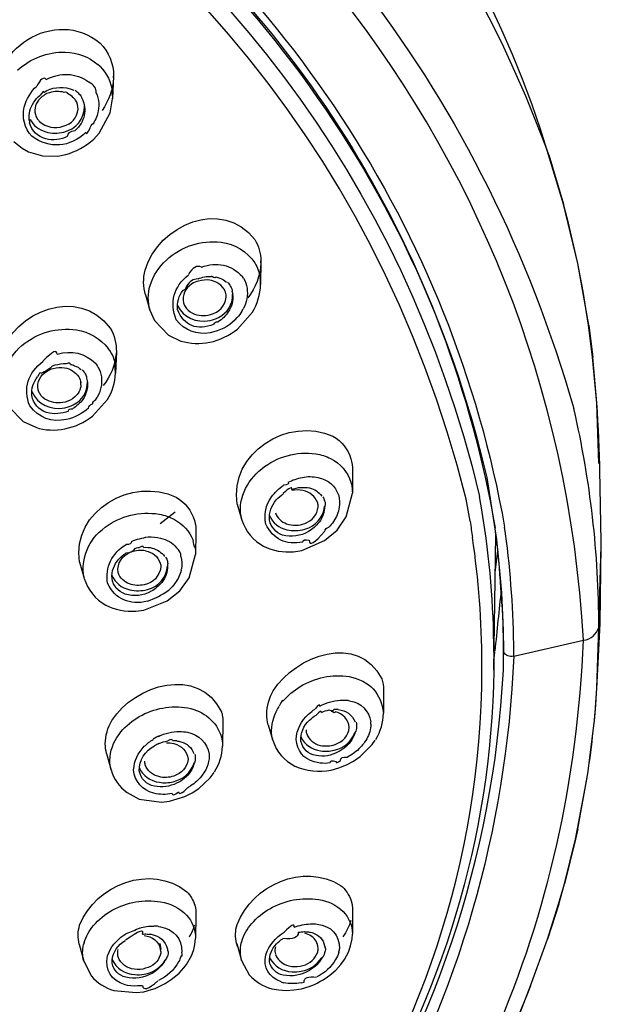
# Model space of a CAD drawing. Extents: x 60 to 154, y 89 to 231.
# Drawn here: x 92 to 95, y 201 to 206 of the extents above; entities that cross this region are included whole.
import ezdxf

# ---------------------------------------------------------------- set-up
doc = ezdxf.new("R2010")
doc.units = 0
doc.header["$MEASUREMENT"] = 0
doc.layers.add('EBENE_2', color=7, linetype='CONTINUOUS')

# ---------------------------------------------------------------- blocks, each defined once
blk = doc.blocks.new('BLOCK_2')
at = {"layer": 'EBENE_2', "color": 7}
for points in [[(92.1574, 205.8362), (92.146, 205.8467)], [(92.2232, 205.789), (92.2194, 205.6777)], [(92.2232, 205.7814), (92.2239, 205.789)], [(92.2077, 205.6079), (92.2194, 205.6777)], [(92.1522, 205.507), (92.2077, 205.6079)], [(92.1257, 205.5574), (92.1319, 205.5692)], [(92.1257, 205.4773), (92.1522, 205.507)], [(91.7309, 205.4656), (91.7722, 205.4327)], [(91.7722, 205.4327), (91.8032, 205.4152)], [(91.8032, 205.4152), (91.8735, 205.3957)], [(94.3729, 205.4), (94.3578, 205.4417)], [(91.8735, 205.3957), (91.949, 205.3941)], [(91.949, 205.3941), (91.9876, 205.4017)], [(94.4449, 205.1571), (94.3719, 205.4)], [(94.3729, 205.4), (94.446, 205.1571)], [(94.4691, 205.062), (94.4449, 205.1571)], [(94.4708, 205.0636), (94.446, 205.1571)], [(94.5159, 204.8633), (94.4691, 205.062)], [(94.5169, 204.8633), (94.4708, 205.0636)], [(92.9515, 204.8767), (92.9498, 204.7594)], [(92.9515, 204.8664), (92.9515, 204.8767)], [(94.5421, 204.7256), (94.5159, 204.8633)], [(94.5707, 204.5591), (94.5169, 204.8633)], [(92.8657, 204.7909), (92.8602, 204.7997)], [(92.8085, 204.7282), (92.8123, 204.7122)], [(92.3813, 204.7089), (92.4037, 204.6331)], [(94.5697, 204.5591), (94.5421, 204.7256)], [(92.4037, 204.6331), (92.4268, 204.5816)], [(92.8581, 204.629), (92.864, 204.6392)], [(92.4268, 204.5816), (92.495, 204.5101)], [(92.8244, 204.5859), (92.834, 204.5964)], [(92.8354, 204.5401), (92.9095, 204.623)], [(94.5889, 204.4006), (94.5697, 204.5591)], [(94.5707, 204.5591), (94.591, 204.4006)], [(92.495, 204.5101), (92.5563, 204.4807)], [(92.2377, 204.4273), (92.2339, 204.322)], [(92.2377, 204.4273), (92.2366, 204.42)], [(94.611, 204.1737), (94.5889, 204.4006)], [(94.6103, 204.1751), (94.591, 204.4006)], [(92.0906, 204.2981), (92.095, 204.2778)], [(92.1357, 204.1915), (92.1422, 204.202)], [(91.7071, 204.1558), (91.7781, 204.0833)], [(92.1192, 204.1098), (92.1932, 204.1915)], [(94.62, 203.8771), (94.611, 204.1737)], [(91.7781, 204.0833), (91.8394, 204.055)], [(93.4031, 203.843), (93.4031, 203.7302)], [(94.0663, 203.8073), (94.1152, 203.5018)], [(93.3963, 203.7836), (93.3983, 203.7746)], [(93.3732, 203.6132), (93.4031, 203.7302)], [(94.0443, 203.637), (94.0315, 203.7138)], [(92.834, 203.6754), (92.8581, 203.5968)], [(93.984, 203.5908), (93.9644, 203.7004)], [(92.5277, 203.6354), (92.4547, 203.5791)], [(93.328, 203.5479), (93.3732, 203.6132)], [(94.1593, 203.5302), (94.1549, 203.5614)], [(92.6308, 203.536), (92.6283, 203.4263)], [(93.2657, 203.4957), (93.328, 203.5479)], [(94.1018, 202.858), (94.1115, 203.5243)], [(94.1121, 203.5243), (94.1084, 203.5565)], [(93.153, 203.447), (93.2657, 203.4957)], [(94.62, 203.0673), (94.6324, 203.4692)], [(94.6265, 203.0882), (94.6324, 203.4706)], [(92.5977, 203.3119), (92.6283, 203.4263)], [(93.1131, 203.4409), (93.153, 203.447)], [(94.1087, 203.34), (94.1218, 203.4427)], [(92.0561, 203.3889), (92.0782, 203.3105)], [(92.5577, 203.3491), (92.5594, 203.3564)], [(92.5508, 203.2482), (92.5977, 203.3119)], [(92.4881, 203.1977), (92.5508, 203.2482)], [(92.3731, 203.1519), (92.4881, 203.1977)], [(92.3334, 203.1473), (92.3731, 203.1519)], [(94.622, 202.9872), (94.6265, 203.0882)], [(94.611, 202.7676), (94.62, 203.0673)], [(94.2, 202.925), (94.5442, 203.0034)], [(94.611, 202.7661), (94.622, 202.9872)], [(94.1018, 202.944), (94.1011, 202.858)], [(94.1035, 202.9157), (94.107, 202.944)], [(94.149, 202.8551), (94.15, 202.9457)], [(94.2, 202.925), (94.2, 202.9486)], [(94.0432, 202.8598), (94.0432, 202.8896)], [(93.5568, 202.7586), (93.5568, 202.6431)], [(94.5996, 202.622), (94.611, 202.7676)], [(93.3804, 202.707), (93.389, 202.7052)], [(92.7641, 202.5971), (92.762, 202.4798)], [(93.4944, 202.5898), (93.4944, 202.6)], [(94.5652, 202.3449), (94.5996, 202.622)], [(92.2508, 202.5378), (92.2604, 202.5512)], [(92.9873, 202.5866), (93.0111, 202.5082)], [(93.5003, 202.4889), (93.5158, 202.5096)], [(92.1894, 202.4443), (92.2118, 202.3626)], [(93.4417, 202.4296), (93.5003, 202.4889)], [(92.6959, 202.4414), (92.6966, 202.4308)], [(93.3742, 202.388), (93.409, 202.4072)], [(93.409, 202.4072), (93.4417, 202.4296)], [(92.7007, 202.324), (92.72, 202.3509)], [(93.2991, 202.3626), (93.337, 202.3731)], [(93.337, 202.3731), (93.3742, 202.388)], [(94.5159, 202.0722), (94.5652, 202.3449)], [(94.5624, 202.3256), (94.5652, 202.3449)], [(92.6449, 202.2708), (92.7007, 202.324)], [(94.5152, 202.0722), (94.5624, 202.3256)], [(92.2904, 202.2515), (92.351, 202.2188)], [(92.576, 202.2322), (92.6115, 202.25)], [(92.6115, 202.25), (92.6449, 202.2708)], [(92.351, 202.2188), (92.4613, 202.204)], [(92.4613, 202.204), (92.4998, 202.2086)], [(92.4998, 202.2086), (92.576, 202.2322)], [(94.5052, 202.0217), (94.5152, 202.0722)], [(94.5159, 202.0722), (94.5052, 202.0217)], [(94.4498, 201.8004), (94.5052, 202.0217)], [(94.5052, 202.0217), (94.4505, 201.8004)], [(94.4212, 201.701), (94.4498, 201.8004)], [(94.4219, 201.701), (94.4505, 201.8004)], [(93.4035, 201.6702), (93.4031, 201.5529)], [(94.3671, 201.5277), (94.4212, 201.701)], [(94.4219, 201.701), (94.3674, 201.5277)], [(92.6308, 201.6462), (92.6287, 201.5322)], [(92.4461, 201.5899), (92.4557, 201.5885)], [(92.269, 201.5131), (92.2814, 201.5217)], [(92.2742, 201.547), (92.2849, 201.5544)], [(92.6256, 201.501), (92.6287, 201.5308)], [(93.3945, 201.4952), (93.4021, 201.5293)], [(93.4021, 201.5293), (93.4031, 201.5529)], [(94.2827, 201.2978), (94.3671, 201.5277)], [(94.2834, 201.2964), (94.3674, 201.5277)], [(92.054, 201.5024), (92.0768, 201.4182)], [(92.0789, 201.51), (92.0761, 201.501)], [(92.4902, 201.4788), (92.4909, 201.4698)], [(92.4943, 201.4669), (92.4923, 201.4771)], [(92.6084, 201.4461), (92.6201, 201.4771)], [(92.6201, 201.4771), (92.6256, 201.501)], [(92.8326, 201.5057), (92.8561, 201.4223)], [(92.8547, 201.5072), (92.8571, 201.5158)], [(93.266, 201.4952), (93.2667, 201.4846)], [(93.2705, 201.4817), (93.2684, 201.4936)], [(93.3839, 201.464), (93.3945, 201.4952)], [(92.5836, 201.403), (92.6084, 201.4461)], [(92.8564, 201.4223), (92.894, 201.3512)], [(93.3463, 201.403), (93.3635, 201.4266)], [(93.3635, 201.4266), (93.3839, 201.464)], [(92.0768, 201.4182), (92.1143, 201.3453)], [(92.5481, 201.3601), (92.5708, 201.3853)], [(92.5708, 201.3853), (92.5836, 201.403)], [(93.2926, 201.3499), (93.3208, 201.3747)], [(93.3208, 201.3747), (93.3463, 201.403)], [(92.5374, 201.3512), (92.5481, 201.3601)], [(92.2935, 201.2993), (92.2807, 201.3024)], [(92.3741, 201.2683), (92.4116, 201.2785)], [(93.0052, 201.2831), (93.04, 201.2771)], [(93.04, 201.2771), (93.0766, 201.2742)], [(93.0514, 201.317), (93.0638, 201.3127)], [(93.0766, 201.2742), (93.1141, 201.2771)], [(93.1141, 201.2771), (93.1523, 201.2831)], [(93.1503, 201.3127), (93.1647, 201.3155)], [(93.1523, 201.2831), (93.1895, 201.2934)], [(94.2327, 201.1689), (94.2827, 201.2978)], [(94.2834, 201.2964), (94.2679, 201.2592)], [(92.2249, 201.2742), (92.3355, 201.2636)], [(92.3355, 201.2636), (92.3741, 201.2683)]]:
    blk.add_lwpolyline(points, dxfattribs=at)
for points, knots in [([(79.7895, 204.1482), (81.2068, 209.0501), (87.8052, 210.2907), (91.775, 207.7463), (93.1255, 206.8807), (94.0519, 205.6892), (94.497, 204.1472)], [0, 0, 0, 0, 1, 1, 1, 2, 2, 2, 2]), ([(80.1774, 203.5552), (81.0788, 208.7957), (88.4014, 209.8206), (92.0671, 206.9227), (93.1475, 206.0692), (93.8734, 204.9161), (94.1084, 203.5565)], [0, 0, 0, 0, 1, 1, 1, 2, 2, 2, 2]), ([(80.1705, 203.5018), (80.9636, 208.4568), (87.67, 209.7227), (91.4177, 207.3716), (92.7427, 206.541), (93.7115, 205.3432), (94.0663, 203.8073)], [0, 0, 0, 0, 1, 1, 1, 2, 2, 2, 2]), ([(94.5442, 203.0034), (94.4026, 205.522), (92.6766, 207.4498), (90.3572, 208.3235), (88.0319, 209.1998), (85.524, 209.0521), (83.2739, 208.0384), (81.2452, 207.125), (79.8655, 205.2169), (79.7416, 203.0034)], [0, 0, 0, 0, 1, 1, 1, 2, 2, 2, 3, 3, 3, 3]), ([(80.1304, 203.5614), (80.5157, 206.0384), (82.6918, 207.6889), (84.9969, 208.2941), (87.2757, 208.8923), (89.8771, 208.5025), (91.8177, 207.1475), (93.0449, 206.2907), (93.8934, 205.036), (94.1549, 203.5614)], [0, 0, 0, 0, 1, 1, 1, 2, 2, 2, 3, 3, 3, 3])]:
    blk.add_open_spline(points, degree=3, knots=knots, dxfattribs=at)
for points in [[(94.3719, 205.4), (93.552, 208.1239), (90.574, 209.5863), (87.9363, 209.8394)], [(94.3578, 205.4417), (93.3549, 208.1344), (90.6626, 209.526), (87.933, 209.8128)], [(93.9644, 203.7004), (93.0593, 207.32), (89.2401, 208.6608), (85.8529, 208.2835)], [(87.1425, 208.4806), (90.202, 208.3738), (93.2678, 206.8986), (94.0315, 203.7138)], [(91.6503, 205.6422), (91.5927, 205.918), (91.9393, 206.136), (92.1577, 205.9521)], [(92.1577, 205.9521), (92.2008, 205.9075), (92.2239, 205.8506), (92.2239, 205.789)], [(91.7502, 205.8184), (91.8156, 205.8778), (91.898, 205.9092), (91.9855, 205.9075)], [(91.9855, 205.9075), (92.0451, 205.9064), (92.1009, 205.8851), (92.146, 205.8467)], [(91.8918, 205.7724), (91.9617, 205.8098), (92.0365, 205.806), (92.1009, 205.7607)], [(92.1574, 205.8362), (92.1912, 205.8026), (92.2118, 205.7593), (92.2184, 205.7114)], [(91.8918, 205.7724), (91.8783, 205.7865), (91.8625, 205.7752), (91.8446, 205.739)], [(92.1388, 205.7073), (92.1395, 205.729), (92.1271, 205.7464), (92.1012, 205.7598)], [(92.2232, 205.7814), (92.2201, 205.7233), (92.2008, 205.6675), (92.167, 205.6198)], [(91.7829, 205.636), (91.7933, 205.6761), (91.8146, 205.7114), (91.8446, 205.74)], [(91.8801, 205.7089), (91.8801, 205.717), (91.8735, 205.7121), (91.8608, 205.6949)], [(91.9076, 205.7073), (91.8904, 205.7018), (91.8742, 205.6921), (91.8615, 205.6791)], [(91.8801, 205.7089), (91.9193, 205.7335), (91.9648, 205.74), (92.0089, 205.7266)], [(91.9807, 205.7089), (91.9565, 205.7147), (91.9317, 205.7142), (91.9076, 205.7073)], [(91.9972, 205.703), (91.9972, 205.7085), (91.9917, 205.7104), (91.9807, 205.7089)], [(92.0251, 205.682), (92.0175, 205.6908), (92.0079, 205.6978), (91.9972, 205.703)], [(92.0089, 205.7266), (92.0155, 205.7247), (92.022, 205.7219), (92.0279, 205.719)], [(92.0337, 205.719), (92.0413, 205.7147), (92.0478, 205.7083), (92.053, 205.7013)], [(92.053, 205.7013), (92.0606, 205.6968), (92.0658, 205.6878), (92.0675, 205.6777)], [(92.1388, 205.7073), (92.1522, 205.6739), (92.1546, 205.6381), (92.145, 205.6036)], [(92.2194, 205.6777), (92.2201, 205.6858), (92.2191, 205.7061), (92.2184, 205.7104)], [(91.807, 205.5709), (91.8039, 205.6026), (91.8119, 205.6334), (91.8298, 205.6598)], [(91.8298, 205.6598), (91.8384, 205.6729), (91.8491, 205.6853), (91.8608, 205.6954)], [(91.8615, 205.6791), (91.8394, 205.6575), (91.8308, 205.6294), (91.8377, 205.599)], [(92.0365, 205.6701), (92.0327, 205.6744), (92.0289, 205.6791), (92.0251, 205.6834)], [(92.0489, 205.6257), (92.0489, 205.6415), (92.0444, 205.6567), (92.0365, 205.6701)], [(92.0671, 205.6804), (92.0744, 205.6675), (92.0792, 205.6527), (92.0809, 205.6374)], [(91.8201, 205.4922), (91.7839, 205.5321), (91.7705, 205.5833), (91.7829, 205.636)], [(91.9758, 205.5413), (92.0172, 205.5533), (92.0434, 205.5838), (92.0489, 205.6257)], [(91.9779, 205.5128), (92.0413, 205.5302), (92.0789, 205.5754), (92.0809, 205.6406)], [(92.0809, 205.6374), (92.0844, 205.6093), (92.0778, 205.5807), (92.0637, 205.5557)], [(92.145, 205.6036), (92.1416, 205.5917), (92.1374, 205.5805), (92.1319, 205.5692)], [(91.807, 205.5709), (91.807, 205.5752), (91.8077, 205.5709), (91.8091, 205.5588)], [(91.8887, 205.4791), (91.8484, 205.4903), (91.8205, 205.5187), (91.8091, 205.559)], [(91.8119, 205.5767), (91.8274, 205.5454), (91.8549, 205.5239), (91.8894, 205.5144)], [(91.8377, 205.599), (91.8398, 205.5917), (91.8436, 205.5848), (91.8473, 205.5783)], [(91.8473, 205.5783), (91.8511, 205.574), (91.8542, 205.5692), (91.858, 205.565)], [(91.858, 205.565), (91.8918, 205.5364), (91.9338, 205.5278), (91.9758, 205.5413)], [(92.0637, 205.5557), (92.0561, 205.5426), (92.0465, 205.5306), (92.0348, 205.5204)], [(92.1088, 205.5321), (92.1088, 205.5418), (92.1143, 205.5502), (92.1257, 205.5566)], [(92.0885, 205.5102), (92.0062, 205.4372), (91.909, 205.4279), (91.8201, 205.4922)], [(91.8894, 205.5144), (91.9176, 205.5052), (91.949, 205.5047), (91.9779, 205.5128)], [(91.9972, 205.4922), (91.9972, 205.508), (92.0096, 205.5171), (92.0348, 205.5199)], [(92.0885, 205.5102), (92.0878, 205.4989), (92.095, 205.5065), (92.1088, 205.5325)], [(91.9972, 205.4922), (91.9634, 205.4749), (91.9252, 205.4705), (91.8887, 205.4791)], [(91.9876, 205.4017), (92.0385, 205.4158), (92.0857, 205.4417), (92.1257, 205.4773)], [(92.3796, 204.8309), (92.4458, 205.0548), (92.7593, 205.1917), (92.9219, 204.9819)], [(92.4847, 204.881), (92.5594, 204.949), (92.6545, 204.9807), (92.7548, 204.9688)], [(92.9219, 204.9819), (92.9401, 204.9501), (92.9505, 204.9137), (92.9515, 204.8767)], [(92.7548, 204.9688), (92.8244, 204.9597), (92.8826, 204.9237), (92.9215, 204.8664)], [(92.4044, 204.7551), (92.4199, 204.8035), (92.4471, 204.8467), (92.4847, 204.881)], [(92.6576, 204.8457), (92.7334, 204.8738), (92.8054, 204.8579), (92.8602, 204.7997)], [(92.3817, 204.7089), (92.37, 204.7487), (92.3693, 204.7906), (92.3796, 204.8309)], [(92.6576, 204.8457), (92.6356, 204.8565), (92.6135, 204.8445), (92.5932, 204.8088)], [(92.9515, 204.8664), (92.9487, 204.8035), (92.9263, 204.7435), (92.8864, 204.6941)], [(92.9215, 204.8664), (92.935, 204.844), (92.9436, 204.8193), (92.9477, 204.7938)], [(92.5333, 204.5859), (92.4988, 204.6703), (92.5212, 204.7497), (92.5932, 204.8083)], [(92.6411, 204.7878), (92.6173, 204.7878), (92.598, 204.7751), (92.5825, 204.7489)], [(92.6438, 204.7771), (92.6325, 204.7751), (92.6201, 204.7695), (92.6111, 204.7627)], [(92.6411, 204.7878), (92.6621, 204.7969), (92.6845, 204.8011), (92.7076, 204.7997)], [(92.6997, 204.782), (92.6804, 204.784), (92.6621, 204.7825), (92.6438, 204.7771)], [(92.7334, 204.7699), (92.7221, 204.7752), (92.711, 204.7792), (92.6997, 204.782)], [(92.7286, 204.7981), (92.7286, 204.7911), (92.7217, 204.7916), (92.7076, 204.8006)], [(92.7286, 204.7981), (92.7351, 204.7957), (92.742, 204.7938), (92.7486, 204.7921)], [(92.7486, 204.7921), (92.761, 204.7873), (92.772, 204.7804), (92.7813, 204.7713)], [(92.8657, 204.7909), (92.8833, 204.7599), (92.8888, 204.7248), (92.8816, 204.6898)], [(92.9498, 204.7594), (92.9498, 204.7706), (92.9494, 204.7823), (92.9477, 204.7938)], [(91.6616, 204.4095), (91.7357, 204.63), (92.0492, 204.7556), (92.2077, 204.5446)], [(92.4037, 204.6331), (92.3924, 204.6734), (92.3924, 204.7155), (92.4044, 204.7551)], [(92.5395, 204.6364), (92.5364, 204.6708), (92.546, 204.7041), (92.5674, 204.7315)], [(92.6111, 204.7627), (92.577, 204.7416), (92.5622, 204.7081), (92.5691, 204.6691)], [(92.5825, 204.7492), (92.5825, 204.7411), (92.577, 204.7353), (92.5674, 204.731)], [(92.7696, 204.7373), (92.761, 204.7513), (92.7479, 204.7627), (92.7334, 204.7699)], [(92.7765, 204.7224), (92.7748, 204.7277), (92.772, 204.7325), (92.7696, 204.7373)], [(92.7872, 204.7713), (92.793, 204.7656), (92.7978, 204.7584), (92.8009, 204.7508)], [(92.8009, 204.7508), (92.8071, 204.7435), (92.8102, 204.7339), (92.8085, 204.7239)], [(92.9095, 204.623), (92.935, 204.6643), (92.9484, 204.711), (92.9498, 204.7594)], [(92.7028, 204.6112), (92.7451, 204.623), (92.773, 204.6536), (92.7803, 204.6972)], [(92.7427, 204.5978), (92.7872, 204.6209), (92.812, 204.6609), (92.8113, 204.7105)], [(92.7803, 204.6972), (92.7803, 204.7056), (92.7792, 204.7143), (92.7765, 204.7224)], [(92.812, 204.7122), (92.8151, 204.681), (92.8075, 204.6503), (92.7903, 204.6247)], [(92.8816, 204.6898), (92.8785, 204.6724), (92.8726, 204.6552), (92.864, 204.6392)], [(92.5384, 204.6574), (92.5722, 204.5954), (92.6308, 204.5694), (92.7007, 204.583)], [(92.72, 204.5639), (92.637, 204.5306), (92.5712, 204.5547), (92.5395, 204.6364)], [(92.5691, 204.6691), (92.5712, 204.6628), (92.5739, 204.6571), (92.5767, 204.6514)], [(92.5767, 204.6514), (92.5856, 204.6374), (92.598, 204.6262), (92.6132, 204.6187)], [(92.7017, 204.522), (92.6342, 204.5096), (92.5739, 204.5322), (92.5333, 204.5859)], [(92.6132, 204.6187), (92.6418, 204.6059), (92.6728, 204.6032), (92.7028, 204.6112)], [(92.7007, 204.583), (92.7158, 204.5859), (92.7296, 204.5907), (92.7427, 204.5978)], [(92.8244, 204.5859), (92.7903, 204.5527), (92.7479, 204.5306), (92.7017, 204.522)], [(92.7903, 204.6247), (92.7768, 204.6052), (92.7603, 204.5887), (92.7403, 204.5758)], [(92.8581, 204.629), (92.8509, 204.6176), (92.843, 204.6066), (92.834, 204.5964)], [(91.7715, 204.4585), (91.848, 204.5225), (91.9435, 204.5498), (92.0413, 204.5355)], [(92.0413, 204.5355), (92.104, 204.526), (92.1588, 204.4939), (92.197, 204.4436)], [(92.2077, 204.5446), (92.2287, 204.5091), (92.2387, 204.4686), (92.2377, 204.4273)], [(92.6986, 204.4748), (92.7489, 204.4855), (92.7951, 204.5077), (92.8354, 204.5401)], [(92.72, 204.5639), (92.7196, 204.572), (92.7265, 204.5763), (92.7403, 204.5758)], [(91.6847, 204.3265), (91.7002, 204.3782), (91.7302, 204.4238), (91.7715, 204.4585)], [(91.9452, 204.4154), (91.9452, 204.4416), (91.9224, 204.4307), (91.877, 204.3827)], [(91.9452, 204.4154), (92.0161, 204.438), (92.0844, 204.4221), (92.1357, 204.3696)], [(92.2318, 204.3561), (92.2318, 204.3875), (92.2204, 204.4168), (92.197, 204.4436)], [(92.5563, 204.4807), (92.6025, 204.4676), (92.6514, 204.4657), (92.6986, 204.4748)], [(92.2366, 204.42), (92.2318, 204.3615), (92.2094, 204.3067), (92.1719, 204.2611)], [(91.8105, 204.1603), (91.7753, 204.2461), (91.8005, 204.3255), (91.877, 204.3813)], [(91.9231, 204.3591), (91.9069, 204.3417), (91.8876, 204.3293), (91.8639, 204.3212)], [(91.8935, 204.3308), (91.9032, 204.3379), (91.9145, 204.3432), (91.9262, 204.3458)], [(91.9231, 204.3591), (91.9404, 204.3647), (91.9579, 204.3678), (91.9762, 204.3696)], [(91.9262, 204.3458), (91.9441, 204.3508), (91.9634, 204.3518), (91.9817, 204.3486)], [(91.9762, 204.3696), (91.9807, 204.3696), (91.9855, 204.3696), (91.9896, 204.3696)], [(91.9817, 204.3486), (92.0106, 204.3441), (92.0354, 204.3282), (92.052, 204.3043)], [(92.0113, 204.3649), (92.0113, 204.3722), (92.0041, 204.3735), (91.9896, 204.3685)], [(92.0113, 204.3649), (92.0182, 204.3647), (92.0251, 204.3625), (92.031, 204.3591)], [(92.031, 204.3591), (92.0434, 204.3548), (92.054, 204.3486), (92.0637, 204.3399)], [(92.0695, 204.3384), (92.0757, 204.3331), (92.0806, 204.3265), (92.0844, 204.3191)], [(92.146, 204.3544), (92.146, 204.3604), (92.1426, 204.3654), (92.1357, 204.3692)], [(92.146, 204.3544), (92.1643, 204.3227), (92.1695, 204.2865), (92.1615, 204.2509)], [(92.2339, 204.322), (92.2339, 204.3212), (92.228, 204.3799), (92.2318, 204.3561)], [(91.8205, 204.2121), (91.8177, 204.2455), (91.8274, 204.2783), (91.8484, 204.3043)], [(91.8511, 204.2404), (91.8453, 204.2784), (91.8604, 204.311), (91.8935, 204.3308)], [(91.8639, 204.3203), (91.8618, 204.3287), (91.857, 204.3234), (91.8484, 204.3043)], [(92.052, 204.3043), (92.0575, 204.2955), (92.0609, 204.2852), (92.0623, 204.2745)], [(92.0627, 204.2643), (92.0623, 204.2595), (92.0606, 204.2917), (92.0623, 204.2745)], [(92.0844, 204.3191), (92.0878, 204.3126), (92.0902, 204.3057), (92.0906, 204.2981)], [(92.1932, 204.1915), (92.218, 204.2307), (92.2318, 204.2755), (92.2339, 204.322)], [(92.0251, 204.1663), (92.0702, 204.1889), (92.095, 204.2288), (92.095, 204.279)], [(92.0627, 204.2643), (92.0606, 204.2407), (92.0499, 204.2201), (92.032, 204.2047)], [(92.095, 204.2778), (92.0971, 204.2473), (92.0892, 204.2182), (92.0723, 204.1928)], [(92.1615, 204.2509), (92.1577, 204.2337), (92.1509, 204.217), (92.1422, 204.202)], [(91.8201, 204.2314), (91.8522, 204.1665), (91.9114, 204.1386), (91.9838, 204.1515)], [(91.8935, 204.1276), (91.8532, 204.1408), (91.8274, 204.1708), (91.8205, 204.2121)], [(91.8597, 204.2211), (91.8553, 204.2269), (91.8529, 204.2337), (91.8511, 204.2404)], [(91.8956, 204.1885), (91.8808, 204.1953), (91.8677, 204.2068), (91.8597, 204.2211)], [(92.032, 204.2047), (92.0186, 204.1928), (92.0027, 204.1842), (91.9848, 204.1794)], [(92.0723, 204.1928), (92.0589, 204.1749), (92.0413, 204.1591), (92.0224, 204.1472)], [(91.9917, 204.0934), (91.9187, 204.0785), (91.8542, 204.1015), (91.8105, 204.1603)], [(91.9848, 204.1794), (91.9548, 204.1713), (91.9235, 204.1746), (91.8956, 204.1885)], [(91.9838, 204.1515), (91.9982, 204.1543), (92.0124, 204.1592), (92.0251, 204.1663)], [(92.1009, 204.1499), (92.0695, 204.1226), (92.0327, 204.1031), (91.9917, 204.0934)], [(92.0013, 204.1351), (92.0013, 204.1434), (92.0079, 204.1472), (92.0224, 204.1467)], [(92.1009, 204.1499), (92.1009, 204.1596), (92.1078, 204.1663), (92.1209, 204.1703)], [(92.1209, 204.1708), (92.1209, 204.1794), (92.126, 204.1865), (92.1357, 204.1918)], [(94.62, 203.0673), (94.62, 203.4303), (94.5786, 203.7934), (94.497, 204.1472)], [(94.6324, 203.4692), (94.6275, 203.7047), (94.6265, 203.94), (94.6103, 204.1751)], [(92.0013, 204.1351), (91.9672, 204.1208), (91.9297, 204.1183), (91.8935, 204.1276)], [(91.9827, 204.0476), (92.0327, 204.0568), (92.0792, 204.0779), (92.1192, 204.1098)], [(92.834, 203.6754), (92.793, 203.9276), (93.0869, 204.1122), (93.3074, 204.0108)], [(91.8394, 204.055), (91.8856, 204.0399), (91.9348, 204.0371), (91.9827, 204.0476)], [(93.3074, 204.0108), (93.3501, 203.9856), (93.3811, 203.9467), (93.3963, 203.8991)], [(92.9553, 203.8502), (93.0325, 203.9109), (93.1265, 203.9372), (93.2233, 203.9243)], [(93.2233, 203.9243), (93.2485, 203.92), (93.2722, 203.9121), (93.2953, 203.9007)], [(93.2953, 203.9007), (93.3439, 203.8768), (93.3794, 203.8358), (93.3963, 203.7836)], [(93.3963, 203.8991), (93.4011, 203.8809), (93.4035, 203.8621), (93.4035, 203.843)], [(92.0561, 203.3889), (92.0155, 203.6446), (92.3173, 203.8127), (92.5333, 203.7095)], [(92.8681, 203.736), (92.8874, 203.781), (92.9177, 203.8199), (92.9553, 203.8502)], [(93.0862, 203.7836), (93.1079, 203.7949), (93.132, 203.803), (93.1561, 203.8073)], [(93.1561, 203.8073), (93.1689, 203.8104), (93.182, 203.8122), (93.1954, 203.8115)], [(93.1954, 203.8115), (93.2082, 203.8115), (93.2209, 203.8099), (93.2333, 203.8073)], [(93.2333, 203.8073), (93.2829, 203.7977), (93.3194, 203.766), (93.3356, 203.7184)], [(93.0042, 203.7112), (93.0201, 203.7326), (93.04, 203.7526), (93.0628, 203.7686)], [(93.1034, 203.7482), (93.1072, 203.7643), (93.0931, 203.7574), (93.0614, 203.7276)], [(93.0862, 203.7836), (93.0921, 203.7756), (93.0841, 203.7705), (93.0628, 203.7686)], [(93.1034, 203.7482), (93.1186, 203.7536), (93.1334, 203.7574), (93.1486, 203.7584)], [(93.1486, 203.7584), (93.163, 203.7589), (93.1775, 203.7579), (93.1916, 203.7555)], [(93.1916, 203.7555), (93.2161, 203.7495), (93.2371, 203.7355), (93.2523, 203.7153)], [(93.3983, 203.7746), (93.4014, 203.76), (93.4031, 203.7453), (93.4031, 203.7302)], [(92.5333, 203.7095), (92.577, 203.6838), (92.6084, 203.644), (92.6235, 203.5951)], [(92.8571, 203.5984), (92.845, 203.6446), (92.8488, 203.6923), (92.8681, 203.736)], [(92.9756, 203.5774), (92.9653, 203.6247), (92.9756, 203.6714), (93.0042, 203.7112)], [(93.0276, 203.6961), (93.038, 203.7074), (93.0493, 203.7181), (93.0614, 203.7272)], [(93.1589, 203.7434), (93.141, 203.747), (93.1224, 203.7469), (93.1045, 203.7426)], [(93.2319, 203.6826), (93.2188, 203.7148), (93.193, 203.736), (93.1589, 203.7434)], [(93.2574, 203.7122), (93.2612, 203.7064), (93.264, 203.6988), (93.2657, 203.6916)], [(93.3356, 203.7184), (93.3408, 203.6995), (93.3418, 203.6797), (93.338, 203.6606)], [(92.9939, 203.5968), (92.9911, 203.6339), (93.0032, 203.6685), (93.0276, 203.6961)], [(93.1678, 203.5522), (93.2233, 203.5677), (93.2588, 203.6075), (93.2657, 203.6633)], [(93.1685, 203.5803), (93.2054, 203.5944), (93.2292, 203.623), (93.234, 203.6619)], [(93.234, 203.6619), (93.2343, 203.669), (93.2333, 203.6759), (93.2319, 203.6826)], [(93.2667, 203.6666), (93.266, 203.6373), (93.2564, 203.6096), (93.2388, 203.5863)], [(93.2657, 203.6916), (93.2698, 203.6826), (93.2698, 203.673), (93.2657, 203.6633)], [(93.338, 203.6606), (93.3339, 203.6349), (93.3243, 203.6108), (93.3098, 203.5893)], [(92.1819, 203.5614), (92.2597, 203.6182), (92.3531, 203.6413), (92.4489, 203.6263)], [(92.4489, 203.6263), (92.475, 203.6215), (92.5009, 203.6127), (92.5246, 203.5998)], [(92.9935, 203.6187), (93.0101, 203.5827), (93.04, 203.5584), (93.0793, 203.5493)], [(93.0228, 203.6321), (93.0331, 203.6065), (93.0524, 203.5875), (93.0786, 203.5791)], [(94.1018, 202.944), (94.1008, 203.1757), (94.0818, 203.4077), (94.0443, 203.6365)], [(92.0782, 203.3105), (92.0616, 203.4106), (92.0992, 203.5), (92.1819, 203.5614)], [(92.5246, 203.5998), (92.5663, 203.5769), (92.5987, 203.5414), (92.6163, 203.4974)], [(92.6235, 203.5951), (92.6287, 203.5762), (92.6314, 203.556), (92.6308, 203.536)], [(92.8581, 203.5968), (92.8757, 203.5409), (92.9133, 203.4956), (92.9649, 203.4678)], [(93.1592, 203.4883), (93.0762, 203.4716), (93.0101, 203.5023), (92.9756, 203.5774)], [(93.0583, 203.5226), (93.0245, 203.5355), (93.0018, 203.5614), (92.9939, 203.5968)], [(93.0786, 203.5791), (93.1079, 203.5681), (93.1399, 203.5688), (93.1685, 203.5803)], [(93.2388, 203.5863), (93.2243, 203.5681), (93.2064, 203.5524), (93.1871, 203.5403)], [(93.2684, 203.5433), (93.2684, 203.5522), (93.2746, 203.5586), (93.2877, 203.5619)], [(93.3098, 203.5893), (93.3032, 203.5798), (93.2953, 203.5701), (93.2877, 203.5614)], [(93.984, 203.5908), (93.9885, 203.5639), (93.9926, 203.5374), (93.9964, 203.5109)], [(92.3117, 203.4914), (92.3386, 203.5023), (92.3662, 203.5097), (92.3944, 203.5135)], [(92.3944, 203.5135), (92.4154, 203.5152), (92.4365, 203.5129), (92.4557, 203.5076)], [(93.1871, 203.5403), (93.1475, 203.5178), (93.1024, 203.5116), (93.0583, 203.5226)], [(93.0793, 203.5493), (93.1089, 203.5422), (93.1389, 203.5431), (93.1678, 203.5522)], [(93.1899, 203.4974), (93.1899, 203.4673), (93.2157, 203.4825), (93.2678, 203.5426)], [(94.15, 202.9486), (94.1497, 203.1414), (94.1373, 203.3341), (94.1121, 203.5254)], [(94.2, 202.9486), (94.199, 203.1414), (94.1855, 203.3374), (94.1593, 203.5297)], [(92.1939, 203.2852), (92.1819, 203.3648), (92.2163, 203.4332), (92.2862, 203.4764)], [(92.3117, 203.4914), (92.3124, 203.4811), (92.3035, 203.4759), (92.2862, 203.4763)], [(92.372, 203.462), (92.3703, 203.4701), (92.3631, 203.4692), (92.3489, 203.4597)], [(92.4557, 203.5076), (92.4871, 203.5012), (92.5143, 203.4849), (92.5353, 203.4604)], [(92.6256, 203.4663), (92.6256, 203.4549), (92.6221, 203.4649), (92.617, 203.4962)], [(92.6256, 203.4663), (92.6277, 203.4532), (92.6287, 203.4394), (92.6283, 203.4263)], [(92.9649, 203.4678), (93.0111, 203.4451), (93.0614, 203.4356), (93.1131, 203.4409)], [(93.1592, 203.4883), (93.1589, 203.4995), (93.1689, 203.5028), (93.1899, 203.498)], [(94.0432, 202.8896), (94.0422, 203.0968), (94.0267, 203.3047), (93.9964, 203.5104)], [(94.1152, 203.5018), (94.1318, 203.3169), (94.1473, 203.1343), (94.15, 202.9486)], [(92.2463, 203.3374), (92.2411, 203.3851), (92.2642, 203.4215), (92.3097, 203.4394)], [(92.2501, 203.4039), (92.2597, 203.4158), (92.2718, 203.4258), (92.2845, 203.4335)], [(92.3269, 203.4544), (92.3193, 203.4403), (92.3055, 203.4335), (92.2845, 203.4335)], [(92.3824, 203.4453), (92.3607, 203.4485), (92.3328, 203.447), (92.3107, 203.4385)], [(92.3496, 203.4604), (92.3414, 203.4604), (92.3338, 203.4582), (92.3266, 203.4544)], [(92.372, 203.462), (92.3862, 203.463), (92.4006, 203.462), (92.4144, 203.4587)], [(92.3824, 203.4453), (92.4165, 203.4385), (92.4423, 203.4173), (92.4547, 203.3846)], [(92.4144, 203.4587), (92.4392, 203.4518), (92.4606, 203.4373), (92.4761, 203.4173)], [(92.5567, 203.4173), (92.5567, 203.4332), (92.5498, 203.4475), (92.5353, 203.4597)], [(92.5567, 203.4173), (92.5625, 203.3975), (92.5632, 203.3765), (92.5594, 203.3564)], [(92.2163, 203.3088), (92.2136, 203.3443), (92.226, 203.3777), (92.2501, 203.4039)], [(92.3913, 203.254), (92.4495, 203.2708), (92.4847, 203.3126), (92.4902, 203.3712)], [(92.4547, 203.3846), (92.4568, 203.3779), (92.4578, 203.371), (92.4575, 203.3636)], [(92.4902, 203.3712), (92.4912, 203.3414), (92.4809, 203.3126), (92.4623, 203.2895)], [(92.4809, 203.4144), (92.4854, 203.4082), (92.4881, 203.4008), (92.4895, 203.3936)], [(92.4895, 203.3936), (92.4912, 203.3863), (92.4919, 203.3788), (92.4902, 203.3712)], [(92.2156, 203.3254), (92.2318, 203.2875), (92.2625, 203.2616), (92.3035, 203.2525)], [(92.3021, 203.2823), (92.2759, 203.2913), (92.2559, 203.3107), (92.2463, 203.3374)], [(92.4575, 203.3636), (92.4499, 203.3183), (92.4203, 203.288), (92.3748, 203.2778)], [(92.5577, 203.3491), (92.5519, 203.3266), (92.5422, 203.3057), (92.5288, 203.2866)], [(92.0789, 203.3088), (92.0964, 203.2525), (92.1336, 203.2063), (92.1856, 203.1769)], [(92.3913, 203.1962), (92.3035, 203.175), (92.2325, 203.2058), (92.1939, 203.2852)], [(92.2807, 203.2318), (92.2452, 203.2442), (92.2222, 203.2718), (92.2163, 203.3088)], [(92.3748, 203.2778), (92.3507, 203.2718), (92.3252, 203.2735), (92.3021, 203.2823)], [(92.4623, 203.2895), (92.4471, 203.2718), (92.4299, 203.2568), (92.4096, 203.2451)], [(92.5288, 203.2866), (92.5198, 203.2737), (92.5085, 203.2616), (92.4967, 203.2511)], [(92.4096, 203.2451), (92.37, 203.223), (92.3238, 203.2182), (92.2807, 203.2318)], [(92.3035, 203.2525), (92.3324, 203.2461), (92.3624, 203.2463), (92.3913, 203.254)], [(92.3913, 203.1962), (92.4285, 203.2101), (92.4633, 203.2284), (92.4967, 203.2509)], [(94.1084, 202.9502), (94.1183, 203.0508), (94.129, 203.1519), (94.1394, 203.2525)], [(92.1856, 203.1769), (92.2315, 203.154), (92.2825, 203.1438), (92.3334, 203.1473)], [(93.0128, 202.7542), (93.1234, 202.93), (93.4321, 203.0423), (93.5485, 202.8138)], [(94.5442, 203.0034), (94.5817, 203.0093), (94.6093, 203.0318), (94.62, 203.0673)], [(92.9853, 199.4141), (93.9595, 200.4144), (94.4846, 201.6076), (94.5442, 203.0034)], [(94.2, 202.925), (94.1786, 202.92), (94.1597, 202.9271), (94.15, 202.9457)], [(94.2, 202.925), (94.1259, 201.1882), (93.2392, 199.6927), (91.8156, 198.7024)], [(92.2156, 202.6076), (92.3297, 202.7853), (92.6438, 202.8801), (92.7562, 202.6505)], [(91.2293, 198.4309), (92.7889, 199.4029), (94.0395, 200.9386), (94.0432, 202.8598)], [(91.3571, 198.4857), (92.947, 199.4333), (94.0488, 200.9799), (94.149, 202.8551)], [(94.1011, 202.858), (94.077, 201.168), (93.1003, 199.796), (91.8156, 198.7899)], [(93.1455, 202.7752), (93.2185, 202.8196), (93.3025, 202.8368), (93.3876, 202.8239)], [(93.3876, 202.8239), (93.4858, 202.8055), (93.5461, 202.7412), (93.5568, 202.6431)], [(93.5485, 202.8138), (93.554, 202.7959), (93.5568, 202.7772), (93.5568, 202.7586)], [(92.9801, 202.6388), (92.9815, 202.6792), (92.9921, 202.719), (93.0128, 202.7542)], [(93.0604, 202.7027), (93.0848, 202.7307), (93.1131, 202.7555), (93.1455, 202.7752)], [(94.5652, 202.3449), (94.5865, 202.4832), (94.6017, 202.626), (94.611, 202.7662)], [(93.0604, 202.7027), (93.0604, 202.7128), (93.0545, 202.7047), (93.0421, 202.6779)], [(93.2429, 202.6787), (93.2436, 202.6887), (93.2357, 202.6839), (93.2188, 202.6644)], [(93.2429, 202.6787), (93.2733, 202.6951), (93.3074, 202.7052), (93.3425, 202.707)], [(93.3425, 202.707), (93.3549, 202.7085), (93.3677, 202.7085), (93.3804, 202.707)], [(93.389, 202.7052), (93.4466, 202.6946), (93.4848, 202.6575), (93.4944, 202.6)], [(92.351, 202.6269), (92.4247, 202.6682), (92.5074, 202.6832), (92.5904, 202.6699)], [(92.5904, 202.6699), (92.6718, 202.6537), (92.7307, 202.6033), (92.7572, 202.5259)], [(92.7562, 202.6505), (92.7575, 202.6456), (92.7593, 202.6408), (92.7603, 202.6355)], [(92.9873, 202.5866), (92.9825, 202.6038), (92.9804, 202.621), (92.9801, 202.6388)], [(93.0042, 202.5571), (93.0052, 202.6), (93.0187, 202.6413), (93.0421, 202.6772)], [(93.1255, 202.514), (93.1286, 202.5628), (93.1503, 202.606), (93.1871, 202.6388)], [(93.1871, 202.6388), (93.1968, 202.6484), (93.2071, 202.657), (93.2188, 202.6639)], [(93.2505, 202.6474), (93.2505, 202.6575), (93.2419, 202.6532), (93.2237, 202.6344)], [(93.2505, 202.6474), (93.2626, 202.6527), (93.2764, 202.657), (93.2891, 202.6594)], [(93.3119, 202.6624), (93.3119, 202.6543), (93.3043, 202.6529), (93.2891, 202.6586)], [(93.3177, 202.6505), (93.3184, 202.6436), (93.3119, 202.6441), (93.2994, 202.6524)], [(93.3332, 202.6608), (93.3284, 202.6613), (93.317, 202.662), (93.3112, 202.6618)], [(93.388, 202.5731), (93.3828, 202.6134), (93.3573, 202.6408), (93.3177, 202.6505)], [(93.3332, 202.6608), (93.3718, 202.6575), (93.4021, 202.6363), (93.4169, 202.6)], [(93.5186, 202.514), (93.5427, 202.5528), (93.5561, 202.5974), (93.5568, 202.6431)], [(92.1829, 202.4918), (92.1836, 202.5326), (92.195, 202.5724), (92.2156, 202.6076)], [(92.2604, 202.5512), (92.2856, 202.5817), (92.3162, 202.6072), (92.351, 202.6269)], [(92.7603, 202.6355), (92.763, 202.6229), (92.7641, 202.61), (92.7641, 202.5971)], [(93.1486, 202.5051), (93.1465, 202.5452), (93.1613, 202.5817), (93.1916, 202.609)], [(93.1916, 202.609), (93.2013, 202.6188), (93.2119, 202.6274), (93.2237, 202.6344)], [(93.4214, 202.5988), (93.4235, 202.5909), (93.4242, 202.5829), (93.4231, 202.5748)], [(93.4944, 202.5898), (93.4944, 202.5835), (93.4944, 202.5769), (93.4934, 202.5705)], [(92.4461, 202.5289), (92.4785, 202.5447), (92.5143, 202.553), (92.5505, 202.5525)], [(92.5505, 202.5525), (92.5632, 202.5528), (92.576, 202.5519), (92.5891, 202.5495)], [(92.5891, 202.5495), (92.6469, 202.5375), (92.6855, 202.4991), (92.6959, 202.4414)], [(93.0104, 202.5096), (93.0063, 202.5249), (93.0042, 202.5409), (93.0042, 202.5571)], [(93.1744, 202.5614), (93.1744, 202.5571), (93.1747, 202.5525), (93.1754, 202.548)], [(93.1754, 202.548), (93.1761, 202.5461), (93.1765, 202.5442), (93.1775, 202.5421)], [(93.1775, 202.5421), (93.1889, 202.5123), (93.213, 202.4922), (93.244, 202.4844)], [(93.3139, 202.4605), (93.3618, 202.4715), (93.3976, 202.5023), (93.4155, 202.548)], [(93.3177, 202.4889), (93.3573, 202.5023), (93.3828, 202.5321), (93.388, 202.5731)], [(93.4176, 202.5512), (93.4145, 202.5371), (93.4083, 202.5244), (93.4004, 202.5125)], [(93.4231, 202.5748), (93.4252, 202.5657), (93.4224, 202.5561), (93.4155, 202.548)], [(93.4934, 202.5705), (93.4889, 202.5452), (93.4789, 202.5214), (93.4638, 202.5006)], [(92.1894, 202.4443), (92.1853, 202.46), (92.1829, 202.4758), (92.1829, 202.4918)], [(92.2056, 202.4102), (92.2067, 202.4567), (92.2222, 202.5006), (92.2508, 202.5378)], [(92.3758, 202.4798), (92.3893, 202.4929), (92.4037, 202.5044), (92.4199, 202.514)], [(92.4461, 202.5289), (92.4537, 202.5361), (92.4451, 202.5313), (92.4199, 202.5144)], [(92.4471, 202.4932), (92.4409, 202.4898), (92.4334, 202.4861), (92.4268, 202.483)], [(92.4471, 202.4932), (92.4616, 202.4996), (92.4761, 202.5039), (92.4919, 202.5066)], [(92.4847, 202.4977), (92.4978, 202.498), (92.5095, 202.4965), (92.5212, 202.4932)], [(92.5143, 202.5082), (92.5143, 202.5158), (92.5067, 202.5152), (92.4919, 202.5066)], [(92.5357, 202.5066), (92.5364, 202.5066), (92.5209, 202.5077), (92.5143, 202.5077)], [(92.5212, 202.4932), (92.5615, 202.4841), (92.587, 202.4567), (92.5918, 202.4162)], [(92.5357, 202.5066), (92.5429, 202.5061), (92.5498, 202.5044), (92.5567, 202.502)], [(92.5567, 202.502), (92.587, 202.4941), (92.6094, 202.4736), (92.6201, 202.4443)], [(92.7572, 202.5259), (92.7603, 202.5125), (92.762, 202.4982), (92.762, 202.4844)], [(93.0104, 202.5096), (93.0283, 202.4529), (93.0659, 202.4083), (93.1196, 202.3821)], [(93.215, 202.4029), (93.1613, 202.4188), (93.1293, 202.4582), (93.1255, 202.514)], [(93.1479, 202.5275), (93.1675, 202.488), (93.2023, 202.4634), (93.2464, 202.4577)], [(93.2237, 202.4341), (93.1844, 202.441), (93.1579, 202.4667), (93.1486, 202.5051)], [(93.4004, 202.5125), (93.3839, 202.4861), (93.3608, 202.4655), (93.3322, 202.4519)], [(93.4638, 202.5006), (93.4579, 202.491), (93.4503, 202.482), (93.4417, 202.4739)], [(92.3231, 202.3644), (92.3259, 202.4083), (92.3441, 202.4486), (92.3758, 202.4798)], [(92.3507, 202.3583), (92.3507, 202.4124), (92.3779, 202.4567), (92.4268, 202.483)], [(92.7227, 202.3538), (92.7469, 202.3917), (92.7603, 202.4352), (92.762, 202.4798)], [(93.3322, 202.4519), (93.2991, 202.4333), (93.2609, 202.4272), (93.2237, 202.4341)], [(93.244, 202.4844), (93.2688, 202.4792), (93.2939, 202.4808), (93.3177, 202.4889)], [(93.2464, 202.4577), (93.2688, 202.4538), (93.2915, 202.4544), (93.3139, 202.4605)], [(93.4417, 202.4739), (93.4242, 202.4544), (93.4025, 202.4384), (93.379, 202.4265)], [(92.2115, 202.3644), (92.2077, 202.3793), (92.2056, 202.3943), (92.2056, 202.4102)], [(92.3806, 202.388), (92.3789, 202.3943), (92.3779, 202.4009), (92.3779, 202.4072)], [(92.5174, 202.3049), (92.5687, 202.3165), (92.6056, 202.3492), (92.6221, 202.3981)], [(92.5918, 202.4148), (92.5853, 202.3749), (92.5601, 202.3461), (92.5212, 202.3332)], [(92.6221, 202.3971), (92.6184, 202.3821), (92.6125, 202.368), (92.6046, 202.3552)], [(92.627, 202.4178), (92.6277, 202.411), (92.6256, 202.404), (92.6221, 202.3981)], [(92.6256, 202.4414), (92.6277, 202.4336), (92.6283, 202.4255), (92.627, 202.4178)], [(92.6931, 202.4043), (92.6883, 202.3821), (92.6793, 202.3607), (92.6652, 202.342)], [(92.6966, 202.4308), (92.6966, 202.4221), (92.6952, 202.4131), (92.6931, 202.4043)], [(93.244, 202.3971), (93.2343, 202.3981), (93.2247, 202.3997), (93.215, 202.4029)], [(93.2929, 202.3981), (93.2771, 202.3955), (93.2602, 202.3948), (93.244, 202.3971)], [(93.2929, 202.3981), (93.2929, 202.4083), (93.3025, 202.4105), (93.3225, 202.4043)], [(93.3225, 202.4043), (93.3225, 202.396), (93.3294, 202.3981), (93.3439, 202.4102)], [(93.3439, 202.4102), (93.3439, 202.4234), (93.3553, 202.4284), (93.379, 202.426)], [(92.2115, 202.3644), (92.2242, 202.3187), (92.2518, 202.2794), (92.2904, 202.2515)], [(92.4227, 202.2486), (92.3644, 202.2636), (92.3279, 202.3048), (92.3231, 202.3644)], [(92.3496, 202.3761), (92.3689, 202.3342), (92.4048, 202.3082), (92.4506, 202.302)], [(92.4261, 202.2827), (92.3862, 202.2913), (92.3586, 202.3182), (92.3507, 202.3583)], [(92.4478, 202.3302), (92.4161, 202.337), (92.392, 202.3573), (92.3806, 202.388)], [(92.6046, 202.3552), (92.5863, 202.3304), (92.5632, 202.3108), (92.5353, 202.2973)], [(93.1196, 202.3821), (93.1761, 202.3573), (93.2378, 202.3506), (93.2991, 202.3626)], [(92.5353, 202.2973), (92.5016, 202.2812), (92.4626, 202.2756), (92.4261, 202.2827)], [(92.5212, 202.3332), (92.4978, 202.3246), (92.4719, 202.3235), (92.4478, 202.3302)], [(92.4506, 202.302), (92.473, 202.2987), (92.4957, 202.2996), (92.5174, 202.3049)], [(92.6345, 202.3079), (92.6256, 202.2986), (92.6153, 202.2908), (92.6039, 202.2843)], [(92.6652, 202.342), (92.6566, 202.3294), (92.6466, 202.3182), (92.6345, 202.3079)], [(92.5133, 202.247), (92.4836, 202.2402), (92.452, 202.2408), (92.4227, 202.2486)], [(92.5133, 202.247), (92.5133, 202.2357), (92.524, 202.2386), (92.5453, 202.2553)], [(92.5453, 202.2558), (92.5453, 202.2395), (92.5601, 202.2458), (92.5894, 202.2751)], [(92.6039, 202.2843), (92.5991, 202.2813), (92.5942, 202.2784), (92.5901, 202.2751)], [(92.0561, 201.5975), (92.1357, 201.7983), (92.4085, 201.9025), (92.5856, 201.762)], [(92.834, 201.6004), (92.9081, 201.7951), (93.162, 201.907), (93.3453, 201.7932)], [(92.5856, 201.762), (92.6039, 201.7432), (92.617, 201.7205), (92.6246, 201.6951)], [(93.3453, 201.7932), (93.3697, 201.7733), (93.3876, 201.7465), (93.3973, 201.7162)], [(92.217, 201.6702), (92.2904, 201.711), (92.3741, 201.7258), (92.4564, 201.7119)], [(92.9949, 201.6774), (93.069, 201.7199), (93.153, 201.7358), (93.2371, 201.7236)], [(93.2371, 201.7236), (93.2829, 201.7163), (93.3243, 201.696), (93.357, 201.6643)], [(93.3973, 201.7162), (93.4014, 201.701), (93.4035, 201.6855), (93.4031, 201.6702)], [(92.124, 201.5945), (92.1502, 201.6245), (92.1819, 201.6505), (92.217, 201.6702)], [(92.4564, 201.7119), (92.5054, 201.7046), (92.5498, 201.6817), (92.5836, 201.6462)], [(92.6246, 201.6951), (92.6294, 201.6796), (92.6314, 201.6629), (92.6308, 201.6462)], [(92.9071, 201.6049), (92.9315, 201.634), (92.9611, 201.6586), (92.9949, 201.6774)], [(93.357, 201.6643), (93.387, 201.6345), (93.4031, 201.5952), (93.4031, 201.5529)], [(92.5836, 201.6462), (92.6132, 201.6152), (92.6287, 201.5751), (92.6287, 201.5322)], [(93.3963, 201.6197), (93.3876, 201.5909), (93.3742, 201.5639), (93.3563, 201.5394)], [(92.054, 201.5024), (92.0465, 201.5337), (92.0478, 201.5663), (92.0561, 201.5975)], [(92.0789, 201.51), (92.0885, 201.5408), (92.1037, 201.5696), (92.124, 201.5945)], [(92.3665, 201.5515), (92.3779, 201.5794), (92.35, 201.5697), (92.2828, 201.5222)], [(92.3531, 201.5825), (92.3314, 201.5716), (92.3086, 201.562), (92.2849, 201.5534)], [(92.3531, 201.5825), (92.3748, 201.5899), (92.3989, 201.5928), (92.4227, 201.5914)], [(92.4461, 201.5899), (92.4382, 201.5921), (92.4299, 201.5927), (92.4227, 201.5921)], [(92.4557, 201.5885), (92.5229, 201.5754), (92.5612, 201.5318), (92.5612, 201.464)], [(92.6235, 201.5975), (92.617, 201.5765), (92.6084, 201.5563), (92.5966, 201.538)], [(92.8316, 201.5057), (92.8237, 201.5367), (92.8244, 201.5696), (92.834, 201.6004)], [(92.8571, 201.5158), (92.8671, 201.5486), (92.884, 201.5792), (92.9071, 201.6049)], [(93.1165, 201.5873), (93.1165, 201.6056), (93.1003, 201.5975), (93.0669, 201.5625)], [(93.1165, 201.5873), (93.142, 201.5961), (93.1685, 201.6014), (93.1954, 201.6033)], [(93.1954, 201.6033), (93.2064, 201.6038), (93.2178, 201.6037), (93.2285, 201.6018)], [(93.2285, 201.6018), (93.2991, 201.5932), (93.3391, 201.5501), (93.3398, 201.4803)], [(92.1939, 201.4449), (92.2087, 201.4869), (92.2366, 201.5222), (92.2742, 201.547)], [(92.3665, 201.5515), (92.3738, 201.5532), (92.3817, 201.5537), (92.3893, 201.5529)], [(92.3748, 201.5453), (92.4165, 201.5411), (92.4461, 201.5163), (92.4568, 201.4759)], [(92.3893, 201.5529), (92.3968, 201.5525), (92.4027, 201.552), (92.4103, 201.5515)], [(92.4103, 201.5515), (92.4516, 201.5442), (92.4799, 201.5188), (92.4902, 201.4788)], [(92.4575, 201.4669), (92.4575, 201.461), (92.4468, 201.5529), (92.4568, 201.476)], [(92.9756, 201.4505), (92.9921, 201.4976), (93.0238, 201.5362), (93.0669, 201.5618)], [(93.0287, 201.5039), (93.0373, 201.5143), (93.0476, 201.5222), (93.059, 201.5293)], [(93.1358, 201.5618), (93.1358, 201.5346), (93.111, 201.5244), (93.0604, 201.5308)], [(93.1358, 201.5618), (93.1458, 201.563), (93.1561, 201.5639), (93.1661, 201.5647)], [(93.1661, 201.5647), (93.1734, 201.5635), (93.1796, 201.5634), (93.1871, 201.5634)], [(93.2002, 201.5427), (93.1906, 201.5491), (93.1796, 201.5539), (93.1685, 201.5573)], [(93.1871, 201.5634), (93.1937, 201.5625), (93.2006, 201.561), (93.2071, 201.5587)], [(93.234, 201.4833), (93.2323, 201.5077), (93.2206, 201.5287), (93.2002, 201.5427)], [(93.2071, 201.5587), (93.2378, 201.5489), (93.2591, 201.5265), (93.266, 201.4952)], [(92.0768, 201.4182), (92.0695, 201.4452), (92.0695, 201.4736), (92.0761, 201.501)], [(92.2163, 201.4092), (92.2156, 201.4509), (92.2346, 201.4876), (92.269, 201.5131)], [(92.2442, 201.461), (92.2449, 201.4664), (92.2452, 201.4721), (92.2463, 201.4771)], [(92.8316, 201.5057), (92.8316, 201.5), (92.834, 201.4948), (92.8371, 201.4898)], [(92.8561, 201.4223), (92.8485, 201.4504), (92.8485, 201.4793), (92.8547, 201.5072)], [(92.9939, 201.4149), (92.9921, 201.4486), (93.0045, 201.4802), (93.0287, 201.5039)], [(93.0228, 201.4905), (93.0201, 201.4803), (93.0197, 201.4698), (93.0214, 201.4595)], [(93.2319, 201.464), (93.2333, 201.4702), (93.2343, 201.4766), (93.234, 201.4833)], [(93.2705, 201.4817), (93.2705, 201.4741), (93.2688, 201.4664), (93.2657, 201.4595)], [(93.3356, 201.461), (93.337, 201.4674), (93.3387, 201.474), (93.3398, 201.4803)], [(92.2807, 201.3024), (92.2118, 201.3245), (92.1805, 201.3746), (92.1939, 201.4449)], [(92.2156, 201.4283), (92.2377, 201.3822), (92.278, 201.3558), (92.3297, 201.3525)], [(92.2463, 201.44), (92.2449, 201.4471), (92.2442, 201.454), (92.2442, 201.461)], [(92.3269, 201.3794), (92.2887, 201.3837), (92.2604, 201.4052), (92.2463, 201.44)], [(92.3748, 201.3541), (92.4182, 201.3622), (92.4547, 201.3866), (92.4795, 201.424)], [(92.4547, 201.4492), (92.443, 201.4157), (92.4172, 201.3923), (92.3824, 201.3837)], [(92.4795, 201.424), (92.4633, 201.3966), (92.4409, 201.3744), (92.4141, 201.3586)], [(92.4575, 201.4669), (92.4575, 201.4607), (92.4568, 201.4548), (92.4547, 201.4492)], [(92.4895, 201.4433), (92.4871, 201.4361), (92.4836, 201.4299), (92.4795, 201.424)], [(92.4943, 201.4669), (92.4943, 201.4588), (92.493, 201.4509), (92.4895, 201.4433)], [(92.5567, 201.4449), (92.5539, 201.4342), (92.5505, 201.4245), (92.545, 201.4149)], [(92.5567, 201.4449), (92.5625, 201.4418), (92.5643, 201.4481), (92.5612, 201.4631)], [(93.0514, 201.317), (92.9897, 201.3396), (92.9622, 201.387), (92.9756, 201.4505)], [(92.9939, 201.4357), (93.0176, 201.3939), (93.0573, 201.3692), (93.1055, 201.366)], [(93.0214, 201.4595), (93.0207, 201.4631), (93.0214, 201.4607), (93.0228, 201.453)], [(93.0228, 201.4519), (93.0373, 201.4187), (93.0666, 201.3977), (93.1034, 201.3928)], [(93.1506, 201.3692), (93.1927, 201.3768), (93.2274, 201.3992), (93.2505, 201.4342)], [(93.1589, 201.3971), (93.1937, 201.4073), (93.2195, 201.4307), (93.2319, 201.464)], [(93.254, 201.4374), (93.2392, 201.4106), (93.2175, 201.388), (93.1906, 201.3735)], [(93.3205, 201.4266), (93.2984, 201.3899), (93.266, 201.3603), (93.2274, 201.341)], [(93.2657, 201.4595), (93.265, 201.4492), (93.2598, 201.4404), (93.2505, 201.4342)], [(93.3356, 201.461), (93.3322, 201.4492), (93.327, 201.4374), (93.3205, 201.4266)], [(92.2838, 201.3394), (92.2483, 201.3487), (92.2242, 201.3735), (92.2163, 201.4092)], [(92.3824, 201.3837), (92.3644, 201.3778), (92.3452, 201.3765), (92.3269, 201.3794)], [(92.545, 201.4149), (92.5219, 201.3747), (92.4871, 201.3429), (92.4451, 201.3231)], [(93.0614, 201.3499), (93.0266, 201.3574), (93.0025, 201.3804), (92.9939, 201.4149)], [(93.1906, 201.3735), (93.1517, 201.3496), (93.1062, 201.3413), (93.0614, 201.3499)], [(93.1034, 201.3928), (93.1217, 201.3913), (93.1406, 201.3928), (93.1589, 201.3971)], [(92.1143, 201.3453), (92.1433, 201.311), (92.1815, 201.2866), (92.2249, 201.2742)], [(92.4141, 201.3586), (92.3741, 201.337), (92.329, 201.33), (92.2838, 201.3394)], [(92.3297, 201.3525), (92.3431, 201.3505), (92.3607, 201.3517), (92.3748, 201.3541)], [(92.4116, 201.2785), (92.4585, 201.294), (92.5009, 201.3188), (92.5374, 201.3512)], [(92.894, 201.3512), (92.9239, 201.3182), (92.9622, 201.2945), (93.0052, 201.2831)], [(93.1055, 201.366), (93.1206, 201.3658), (93.1362, 201.3668), (93.1506, 201.3692)], [(93.1647, 201.3155), (93.1647, 201.3379), (93.1851, 201.3458), (93.2261, 201.3396)], [(93.1895, 201.2934), (93.2264, 201.3069), (93.2609, 201.326), (93.2926, 201.3499)], [(92.3593, 201.2978), (92.3372, 201.2952), (92.3152, 201.2957), (92.2935, 201.2993)], [(92.3665, 201.2993), (92.3662, 201.2962), (92.3634, 201.2957), (92.3593, 201.2978)], [(92.3665, 201.2993), (92.371, 201.2726), (92.3961, 201.28), (92.442, 201.3213)], [(93.1503, 201.3127), (93.1217, 201.3069), (93.0927, 201.3069), (93.0638, 201.3127)], [(94.2679, 201.2592), (93.8307, 200.1416), (92.9642, 199.2233), (91.909, 198.6654)]]:
    blk.add_open_spline(points, degree=3, dxfattribs=at)

msp = doc.modelspace()

# ---------------------------------------------------------------- block references
at = {"layer": 'EBENE_2'}
msp.add_blockref('BLOCK_2', (0, 0), dxfattribs=at)

doc.saveas('drawing.dxf')
